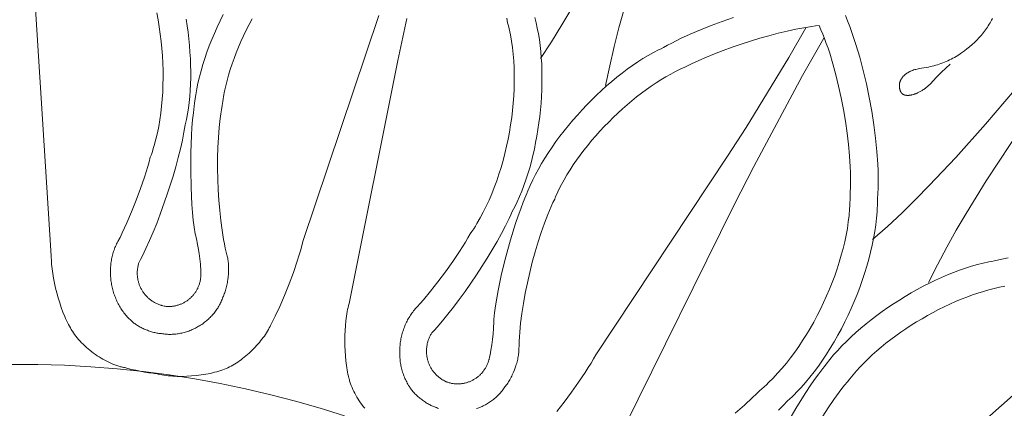
# Model space of a CAD drawing. Units: millimetres. Extents: x 1475 to 3324, y -7841 to -6244.
# Drawn here: x 2350 to 2548, y -6792 to -6714 of the extents above; entities that cross this region are included whole.
import ezdxf

# ---------------------------------------------------------------- set-up
doc = ezdxf.new("R2010")
doc.units = ezdxf.units.MM
doc.header["$MEASUREMENT"] = 0
doc.layers.add('DEFAULT', color=7, linetype='Continuous')

msp = doc.modelspace()

# ---------------------------------------------------------------- linework, layer by layer
at = {"layer": 'DEFAULT', "color": 255, "lineweight": 9}
for points in [[(2503.42, -6619.3), (2499.92, -6627.49), (2490.98, -6649.03), (2483.8, -6664.45), (2474.51, -6685.3), (2470.65, -6693.43), (2466.58, -6701.47), (2462.9, -6708.3), (2460.98, -6711.68), (2459, -6715.01), (2456.88, -6718.42), (2454.68, -6721.78)], [(2505.75, -6620.27), (2502.43, -6628.53), (2493.54, -6650.08), (2487.72, -6666.08), (2479.56, -6687.39), (2476.54, -6695.87), (2473.73, -6704.43), (2471.51, -6711.87), (2470.48, -6715.61), (2469.53, -6719.37), (2468.62, -6723.28), (2467.8, -6727.21)], [(2595.19, -6671.85), (2589.7, -6678.86), (2575.49, -6697.35), (2564.56, -6710.39), (2550.19, -6728.12), (2544.36, -6734.98), (2538.35, -6741.69), (2533.02, -6747.33), (2530.3, -6750.1), (2527.52, -6752.8), (2524.59, -6755.55), (2521.6, -6758.23)], [(2597.2, -6673.39), (2591.85, -6680.51), (2577.68, -6699.03), (2567.93, -6712.97), (2554.53, -6731.44), (2549.41, -6738.85), (2544.49, -6746.4), (2540.42, -6753), (2538.46, -6756.35), (2536.56, -6759.74), (2534.67, -6763.28), (2532.86, -6766.87)], [(2352.95, -6711.76), (2356.11, -6761.5), (2356.11, -6761.9), (2356.12, -6762.31), (2356.14, -6762.73), (2356.17, -6763.17), (2356.21, -6763.61), (2356.26, -6764.07), (2356.39, -6765.01), (2356.56, -6765.98), (2356.75, -6766.96), (2356.98, -6767.96), (2357.23, -6768.96), (2357.5, -6769.95), (2357.8, -6770.93), (2358.12, -6771.89), (2358.46, -6772.81), (2358.82, -6773.69), (2359, -6774.11), (2359.19, -6774.52), (2359.37, -6774.91), (2359.57, -6775.29), (2359.76, -6775.65), (2359.95, -6775.99), (2360.05, -6776.16), (2360.14, -6776.33), (2360.24, -6776.5), (2360.35, -6776.67), (2360.57, -6777), (2360.81, -6777.34), (2361.06, -6777.67), (2361.33, -6778), (2361.61, -6778.33), (2361.9, -6778.65), (2362.2, -6778.97), (2362.52, -6779.29), (2362.84, -6779.6), (2363.18, -6779.9), (2363.52, -6780.2), (2363.88, -6780.49), (2364.24, -6780.77), (2364.61, -6781.05), (2364.98, -6781.32), (2365.36, -6781.58), (2365.74, -6781.82), (2366.13, -6782.06), (2366.52, -6782.29), (2366.91, -6782.51), (2367.31, -6782.71), (2367.71, -6782.91), (2368.1, -6783.09), (2368.5, -6783.26), (2368.89, -6783.41), (2369.29, -6783.55), (2369.68, -6783.68), (2370.07, -6783.79), (2370.26, -6783.84), (2370.45, -6783.88), (2370.64, -6783.92), (2370.83, -6783.96), (2371.15, -6784.05), (2371.5, -6784.15), (2372.28, -6784.34), (2373.12, -6784.52), (2374.01, -6784.7), (2374.9, -6784.86), (2375.75, -6785), (2376.55, -6785.11), (2376.91, -6785.15), (2377.24, -6785.18)], [(2377.35, -6712.57), (2377.63, -6713.99), (2377.87, -6715.43), (2378.07, -6716.88), (2378.25, -6718.34), (2378.39, -6719.8), (2378.5, -6721.27), (2378.58, -6722.73), (2378.62, -6724.2), (2378.64, -6725.65), (2378.61, -6727.1), (2378.56, -6728.54), (2378.46, -6729.96), (2378.34, -6731.37), (2378.18, -6732.75), (2377.98, -6734.12), (2377.75, -6735.45), (2377.48, -6736.76), (2377.18, -6738.04), (2376.84, -6739.28), (2376.66, -6739.89), (2376.47, -6740.49), (2376.27, -6741.08), (2376.06, -6741.66), (2375.83, -6742.56), (2375.55, -6743.53), (2374.88, -6745.66), (2374.09, -6747.95), (2373.21, -6750.31), (2372.28, -6752.64), (2371.33, -6754.87), (2370.4, -6756.89), (2369.95, -6757.8), (2369.52, -6758.63), (2369.39, -6758.86), (2369.27, -6759.1), (2369.15, -6759.34), (2369.04, -6759.59), (2368.94, -6759.83), (2368.84, -6760.08), (2368.75, -6760.33), (2368.66, -6760.59), (2368.58, -6760.84), (2368.5, -6761.1), (2368.43, -6761.36), (2368.37, -6761.62), (2368.31, -6761.88), (2368.25, -6762.15), (2368.21, -6762.41), (2368.16, -6762.68), (2368.13, -6762.95), (2368.09, -6763.21), (2368.07, -6763.48), (2368.05, -6763.75), (2368.03, -6764.02), (2368.02, -6764.3), (2368.02, -6764.57), (2368.02, -6764.84), (2368.02, -6765.11), (2368.03, -6765.38), (2368.05, -6765.65), (2368.07, -6765.93), (2368.1, -6766.2), (2368.13, -6766.47), (2368.17, -6766.74), (2368.21, -6767.01), (2368.26, -6767.27), (2368.31, -6767.54), (2368.37, -6767.81), (2368.43, -6768.07), (2368.5, -6768.34), (2368.57, -6768.6), (2368.65, -6768.86), (2368.73, -6769.12), (2368.82, -6769.38), (2368.91, -6769.63), (2369.01, -6769.88), (2369.11, -6770.13), (2369.22, -6770.38), (2369.33, -6770.63), (2369.45, -6770.87), (2369.57, -6771.11), (2369.7, -6771.35), (2369.83, -6771.59), (2369.97, -6771.82), (2370.11, -6772.05), (2370.26, -6772.27), (2370.41, -6772.5), (2370.56, -6772.71), (2370.72, -6772.93), (2370.89, -6773.14), (2371.06, -6773.35), (2371.23, -6773.55), (2371.41, -6773.75), (2371.6, -6773.95), (2371.78, -6774.14), (2371.98, -6774.32), (2372.17, -6774.5), (2372.31, -6774.63), (2372.45, -6774.76), (2372.6, -6774.88), (2372.76, -6775), (2372.92, -6775.12), (2373.09, -6775.24), (2373.26, -6775.36), (2373.45, -6775.47), (2373.63, -6775.59), (2373.82, -6775.7), (2374.02, -6775.81), (2374.22, -6775.91), (2374.42, -6776.01), (2374.62, -6776.11), (2374.83, -6776.21), (2375.04, -6776.3), (2375.25, -6776.39), (2375.46, -6776.47), (2375.68, -6776.55), (2375.89, -6776.63), (2376.1, -6776.7), (2376.31, -6776.77), (2376.53, -6776.83), (2376.74, -6776.88), (2376.94, -6776.94), (2377.15, -6776.98), (2377.35, -6777.02), (2377.55, -6777.06), (2377.75, -6777.09), (2377.94, -6777.11), (2378.13, -6777.13), (2378.32, -6777.14)], [(2383.26, -6713.85), (2383.47, -6715.18), (2383.65, -6716.51), (2383.81, -6717.84), (2383.94, -6719.17), (2384.05, -6720.5), (2384.13, -6721.82), (2384.18, -6723.12), (2384.2, -6724.42), (2384.2, -6725.7), (2384.16, -6726.97), (2384.1, -6728.21), (2384.01, -6729.43), (2383.88, -6730.63), (2383.73, -6731.8), (2383.55, -6732.93), (2383.33, -6734.04), (2383.21, -6734.57), (2383.09, -6735.1), (2382.97, -6735.84), (2382.84, -6736.6), (2382.52, -6738.22), (2382.13, -6739.93), (2381.68, -6741.72), (2381.18, -6743.57), (2380.63, -6745.46), (2379.4, -6749.31), (2378.05, -6753.11), (2377.35, -6754.96), (2376.63, -6756.73), (2375.91, -6758.43), (2375.18, -6760.03), (2374.46, -6761.51), (2374.11, -6762.2), (2373.76, -6762.86), (2373.7, -6763.03), (2373.66, -6763.19), (2373.61, -6763.36), (2373.58, -6763.53), (2373.54, -6763.7), (2373.51, -6763.87), (2373.49, -6764.03), (2373.47, -6764.2), (2373.45, -6764.37), (2373.44, -6764.54), (2373.43, -6764.71), (2373.42, -6764.87), (2373.43, -6765.04), (2373.43, -6765.21), (2373.44, -6765.37), (2373.45, -6765.54), (2373.47, -6765.7), (2373.49, -6765.86), (2373.51, -6766.03), (2373.54, -6766.19), (2373.57, -6766.35), (2373.61, -6766.51), (2373.65, -6766.67), (2373.69, -6766.83), (2373.74, -6766.98), (2373.79, -6767.14), (2373.84, -6767.29), (2373.9, -6767.44), (2373.96, -6767.6), (2374.03, -6767.74), (2374.1, -6767.89), (2374.17, -6768.04), (2374.25, -6768.18), (2374.32, -6768.33), (2374.41, -6768.47), (2374.49, -6768.6), (2374.58, -6768.74), (2374.68, -6768.87), (2374.77, -6769.01), (2374.87, -6769.14), (2374.97, -6769.26), (2375.08, -6769.39), (2375.19, -6769.51), (2375.3, -6769.63), (2375.41, -6769.75), (2375.53, -6769.87), (2375.65, -6769.98), (2375.77, -6770.09), (2375.9, -6770.19), (2376.03, -6770.3), (2376.16, -6770.4), (2376.3, -6770.5), (2376.44, -6770.59), (2376.58, -6770.68), (2376.72, -6770.77), (2376.87, -6770.86), (2377.01, -6770.94), (2377.17, -6771.02), (2377.32, -6771.09), (2377.48, -6771.16), (2377.63, -6771.23), (2377.8, -6771.29), (2377.96, -6771.35), (2378.12, -6771.41), (2378.17, -6771.43), (2378.22, -6771.44), (2378.34, -6771.48), (2378.46, -6771.51), (2378.59, -6771.54), (2378.85, -6771.6), (2378.97, -6771.63), (2379.07, -6771.64), (2379.24, -6771.66), (2379.41, -6771.67), (2379.57, -6771.68), (2379.74, -6771.68), (2379.9, -6771.68), (2380.07, -6771.67), (2380.23, -6771.66), (2380.39, -6771.65), (2380.55, -6771.63), (2380.71, -6771.61), (2380.87, -6771.58), (2381.03, -6771.55), (2381.18, -6771.52), (2381.34, -6771.48), (2381.49, -6771.44), (2381.65, -6771.4), (2381.8, -6771.35), (2381.95, -6771.3), (2382.09, -6771.24), (2382.24, -6771.18), (2382.38, -6771.12), (2382.53, -6771.06), (2382.67, -6770.99), (2382.81, -6770.92), (2382.94, -6770.84), (2383.08, -6770.76), (2383.21, -6770.68), (2383.34, -6770.6), (2383.47, -6770.51), (2383.6, -6770.42), (2383.73, -6770.32), (2383.85, -6770.23), (2383.97, -6770.13), (2384.09, -6770.02), (2384.2, -6769.92), (2384.31, -6769.81), (2384.42, -6769.7), (2384.53, -6769.58), (2384.64, -6769.47), (2384.74, -6769.35), (2384.84, -6769.23), (2384.93, -6769.1), (2385.03, -6768.98), (2385.12, -6768.85), (2385.21, -6768.72), (2385.29, -6768.59), (2385.37, -6768.45), (2385.45, -6768.31), (2385.52, -6768.17), (2385.6, -6768.03), (2385.66, -6767.89), (2385.73, -6767.74), (2385.79, -6767.59), (2385.85, -6767.44), (2385.9, -6767.29), (2385.95, -6767.14), (2386, -6766.98), (2386.04, -6766.82), (2386.08, -6766.67), (2386.12, -6766.5), (2386.15, -6766.34), (2386.18, -6766.18), (2386.2, -6766.01), (2386.22, -6765.85), (2386.23, -6765.76), (2386.24, -6765.65), (2386.25, -6765.42), (2386.26, -6765.18), (2386.26, -6765.08), (2386.25, -6764.99), (2386.25, -6764.58), (2386.23, -6764.13), (2386.19, -6763.65), (2386.15, -6763.15), (2386.04, -6762.09), (2385.89, -6760.99), (2385.72, -6759.89), (2385.53, -6758.85), (2385.42, -6758.35), (2385.32, -6757.88), (2385.21, -6757.45), (2385.1, -6757.05), (2384.9, -6755.74), (2384.72, -6754.31), (2384.57, -6752.78), (2384.44, -6751.17), (2384.27, -6747.76), (2384.19, -6744.22), (2384.22, -6740.68), (2384.35, -6737.27), (2384.45, -6735.66), (2384.58, -6734.13), (2384.74, -6732.7), (2384.92, -6731.38), (2384.97, -6730.82), (2385.04, -6730.25), (2385.2, -6729.09), (2385.41, -6727.91), (2385.66, -6726.71), (2385.95, -6725.5), (2386.28, -6724.27), (2386.64, -6723.02), (2387.04, -6721.77), (2387.47, -6720.52), (2387.94, -6719.25), (2388.44, -6717.99), (2388.97, -6716.73), (2389.53, -6715.47), (2390.12, -6714.21), (2390.73, -6712.96)], [(2377.24, -6785.18), (2377.61, -6785.27), (2378, -6785.36), (2378.4, -6785.44), (2378.81, -6785.51), (2379.24, -6785.57), (2379.67, -6785.62), (2380.12, -6785.66), (2380.57, -6785.69), (2381.03, -6785.72), (2381.5, -6785.74), (2381.97, -6785.75), (2382.45, -6785.75), (2383.41, -6785.72), (2384.38, -6785.66), (2385.34, -6785.58), (2386.3, -6785.46), (2386.77, -6785.39), (2387.24, -6785.31), (2387.7, -6785.22), (2388.15, -6785.13), (2388.59, -6785.03), (2389.02, -6784.92), (2389.45, -6784.81), (2389.86, -6784.68), (2390.26, -6784.55), (2390.64, -6784.42), (2391.01, -6784.28), (2391.37, -6784.13), (2391.53, -6784.06), (2391.69, -6783.99), (2392.01, -6783.84), (2392.34, -6783.67), (2392.67, -6783.49), (2393, -6783.3), (2393.33, -6783.09), (2393.66, -6782.87), (2394, -6782.64), (2394.33, -6782.41), (2394.66, -6782.16), (2394.99, -6781.9), (2395.31, -6781.63), (2395.63, -6781.35), (2395.95, -6781.07), (2396.27, -6780.78), (2396.58, -6780.48), (2396.88, -6780.18), (2397.18, -6779.87), (2397.47, -6779.56), (2397.75, -6779.25), (2398.03, -6778.93), (2398.29, -6778.6), (2398.55, -6778.28), (2398.8, -6777.95), (2399.03, -6777.63), (2399.26, -6777.3), (2399.47, -6776.97), (2399.67, -6776.65), (2399.86, -6776.32), (2400.03, -6776), (2400.19, -6775.68), (2400.27, -6775.52), (2400.34, -6775.36), (2400.77, -6774.55), (2401.22, -6773.65), (2402.16, -6771.65), (2403.1, -6769.46), (2404.02, -6767.15), (2404.89, -6764.82), (2405.67, -6762.56), (2406.01, -6761.48), (2406.32, -6760.46), (2406.58, -6759.49), (2406.81, -6758.59), (2422.07, -6713.1)], [(2453.5, -6713.52), (2453.64, -6714.04), (2453.78, -6714.58), (2454.03, -6715.67), (2454.25, -6716.8), (2454.44, -6717.96), (2454.6, -6719.16), (2454.73, -6720.37), (2454.83, -6721.62), (2454.91, -6722.88), (2454.95, -6724.16), (2454.97, -6725.46), (2454.96, -6726.77), (2454.93, -6728.09), (2454.86, -6729.41), (2454.78, -6730.75), (2454.66, -6732.08), (2454.52, -6733.42), (2454.35, -6734.75), (2454.16, -6736.08), (2453.94, -6737.4), (2453.7, -6738.7), (2453.44, -6740), (2453.15, -6741.28), (2452.83, -6742.53), (2452.5, -6743.77), (2452.14, -6744.98), (2451.75, -6746.17), (2451.35, -6747.32), (2450.92, -6748.45), (2450.47, -6749.54), (2450, -6750.59), (2449.51, -6751.6), (2449.25, -6752.09), (2448.99, -6752.56), (2448.69, -6753.24), (2448.36, -6753.95), (2447.64, -6755.42), (2446.82, -6756.98), (2445.92, -6758.59), (2444.96, -6760.25), (2443.93, -6761.93), (2441.76, -6765.33), (2439.47, -6768.66), (2438.31, -6770.25), (2437.16, -6771.79), (2436.02, -6773.24), (2434.91, -6774.59), (2433.83, -6775.84), (2433.31, -6776.42), (2432.8, -6776.96), (2432.7, -6777.11), (2432.62, -6777.26), (2432.53, -6777.41), (2432.45, -6777.56), (2432.37, -6777.71), (2432.3, -6777.87), (2432.23, -6778.02), (2432.17, -6778.18), (2432.11, -6778.34), (2432.05, -6778.5), (2432, -6778.66), (2431.96, -6778.82), (2431.91, -6778.98), (2431.87, -6779.14), (2431.84, -6779.3), (2431.81, -6779.47), (2431.78, -6779.63), (2431.76, -6779.79), (2431.74, -6779.96), (2431.72, -6780.12), (2431.71, -6780.28), (2431.71, -6780.45), (2431.7, -6780.61), (2431.71, -6780.77), (2431.71, -6780.94), (2431.72, -6781.1), (2431.73, -6781.26), (2431.75, -6781.43), (2431.77, -6781.59), (2431.79, -6781.75), (2431.82, -6781.91), (2431.85, -6782.07), (2431.89, -6782.23), (2431.93, -6782.39), (2431.97, -6782.54), (2432.02, -6782.7), (2432.07, -6782.85), (2432.13, -6783.01), (2432.19, -6783.16), (2432.25, -6783.31), (2432.31, -6783.46), (2432.38, -6783.61), (2432.46, -6783.76), (2432.53, -6783.9), (2432.61, -6784.04), (2432.7, -6784.19), (2432.78, -6784.33), (2432.87, -6784.46), (2432.97, -6784.6), (2433.07, -6784.73), (2433.17, -6784.86), (2433.27, -6784.99), (2433.38, -6785.12), (2433.49, -6785.25), (2433.61, -6785.37), (2433.73, -6785.49), (2433.85, -6785.61), (2433.98, -6785.72), (2434.11, -6785.83), (2434.24, -6785.94), (2434.38, -6786.05), (2434.51, -6786.15), (2434.66, -6786.25), (2434.8, -6786.35), (2434.84, -6786.38), (2434.89, -6786.41), (2434.99, -6786.47), (2435.1, -6786.53), (2435.34, -6786.66), (2435.46, -6786.72), (2435.56, -6786.78), (2435.61, -6786.8), (2435.66, -6786.82), (2435.82, -6786.88), (2435.97, -6786.93), (2436.13, -6786.98), (2436.29, -6787.03), (2436.45, -6787.07), (2436.61, -6787.1), (2436.77, -6787.14), (2436.93, -6787.17), (2437.09, -6787.19), (2437.25, -6787.21), (2437.41, -6787.23), (2437.57, -6787.24), (2437.73, -6787.25), (2437.89, -6787.25), (2438.05, -6787.25), (2438.21, -6787.25), (2438.36, -6787.24), (2438.52, -6787.23), (2438.68, -6787.21), (2438.84, -6787.2), (2438.99, -6787.17), (2439.15, -6787.15), (2439.3, -6787.12), (2439.45, -6787.08), (2439.61, -6787.05), (2439.76, -6787.01), (2439.91, -6786.96), (2440.06, -6786.91), (2440.2, -6786.86), (2440.35, -6786.81), (2440.49, -6786.75), (2440.64, -6786.69), (2440.78, -6786.62), (2440.92, -6786.55), (2441.06, -6786.48), (2441.19, -6786.4), (2441.33, -6786.33), (2441.46, -6786.24), (2441.59, -6786.16), (2441.72, -6786.07), (2441.85, -6785.98), (2441.98, -6785.88), (2442.1, -6785.79), (2442.22, -6785.69), (2442.34, -6785.58), (2442.45, -6785.48), (2442.57, -6785.37), (2442.68, -6785.25), (2442.79, -6785.14), (2442.89, -6785.02), (2443, -6784.9), (2443.1, -6784.77), (2443.2, -6784.65), (2443.29, -6784.52), (2443.38, -6784.38), (2443.47, -6784.25), (2443.56, -6784.11), (2443.64, -6783.97), (2443.72, -6783.83), (2443.79, -6783.68), (2443.87, -6783.53), (2443.94, -6783.38), (2444, -6783.23), (2444.06, -6783.07), (2444.1, -6782.98), (2444.13, -6782.89), (2444.2, -6782.66), (2444.27, -6782.44), (2444.3, -6782.34), (2444.32, -6782.25), (2444.42, -6781.85), (2444.51, -6781.41), (2444.61, -6780.94), (2444.69, -6780.45), (2444.86, -6779.39), (2445, -6778.29), (2445.12, -6777.19), (2445.2, -6776.13), (2445.23, -6775.62), (2445.25, -6775.15), (2445.26, -6774.7), (2445.26, -6774.29), (2445.4, -6772.97), (2445.6, -6771.54), (2445.85, -6770.03), (2446.14, -6768.44), (2446.85, -6765.1), (2447.7, -6761.66), (2448.64, -6758.24), (2449.65, -6754.98), (2450.17, -6753.45), (2450.69, -6752.01), (2451.21, -6750.67), (2451.73, -6749.44), (2451.92, -6748.91), (2452.14, -6748.38), (2452.59, -6747.3), (2453.1, -6746.22), (2453.65, -6745.12), (2454.24, -6744.02), (2454.88, -6742.92), (2455.55, -6741.82), (2456.26, -6740.71), (2457, -6739.61), (2457.78, -6738.51), (2458.59, -6737.42), (2459.43, -6736.34), (2460.3, -6735.26), (2461.19, -6734.2), (2462.11, -6733.16), (2463.04, -6732.13), (2464, -6731.12), (2464.98, -6730.13), (2465.97, -6729.16), (2466.98, -6728.22), (2468, -6727.3), (2469.03, -6726.41), (2470.06, -6725.56), (2471.11, -6724.73), (2472.16, -6723.95), (2473.21, -6723.19), (2474.27, -6722.48), (2475.32, -6721.81), (2476.37, -6721.18), (2477.41, -6720.6), (2478.45, -6720.06), (2478.97, -6719.81), (2479.49, -6719.58), (2480.28, -6719.12), (2481.12, -6718.67), (2482, -6718.22), (2482.91, -6717.77), (2484.84, -6716.88), (2486.9, -6716.01), (2489.04, -6715.16), (2491.27, -6714.35), (2493.56, -6713.56)], [(2516.12, -6713.12), (2516.56, -6714.22), (2517, -6715.35), (2517.42, -6716.53), (2518.23, -6718.98), (2518.99, -6721.53), (2519.69, -6724.18), (2520.33, -6726.88), (2520.91, -6729.62), (2521.41, -6732.37), (2521.84, -6735.12), (2522.19, -6737.83), (2522.46, -6740.48), (2522.63, -6743.05), (2522.69, -6744.3), (2522.72, -6745.52), (2522.72, -6746.71), (2522.7, -6747.86), (2522.65, -6748.97), (2522.58, -6750.04), (2522.58, -6750.67), (2522.56, -6751.31), (2522.54, -6751.95), (2522.5, -6752.6), (2522.39, -6753.91), (2522.23, -6755.25), (2522.03, -6756.61), (2521.79, -6757.98), (2521.5, -6759.37), (2521.18, -6760.77), (2520.82, -6762.18), (2520.41, -6763.59), (2519.97, -6765.01), (2519.5, -6766.43), (2518.99, -6767.84), (2518.45, -6769.25), (2517.88, -6770.66), (2517.27, -6772.05), (2516.64, -6773.43), (2515.98, -6774.79), (2515.29, -6776.14), (2514.57, -6777.46), (2513.83, -6778.76), (2513.07, -6780.03), (2512.29, -6781.27), (2511.48, -6782.49), (2510.66, -6783.66), (2509.81, -6784.8), (2508.95, -6785.9), (2508.07, -6786.95), (2507.18, -6787.96), (2506.28, -6788.92), (2505.82, -6789.38), (2505.36, -6789.83), (2504.9, -6790.27), (2504.43, -6790.69), (2503.59, -6791.57), (2502.66, -6792.51)], [(2378.28, -6777.13), (2378.52, -6777.17), (2378.76, -6777.2), (2379.01, -6777.23), (2379.25, -6777.25), (2379.5, -6777.27), (2379.74, -6777.28), (2379.99, -6777.28), (2380.23, -6777.28), (2380.47, -6777.27), (2380.72, -6777.26), (2380.96, -6777.24), (2381.2, -6777.22), (2381.44, -6777.19), (2381.68, -6777.15), (2381.92, -6777.11), (2382.16, -6777.07), (2382.4, -6777.02), (2382.64, -6776.96), (2382.88, -6776.9), (2383.11, -6776.84), (2383.34, -6776.76), (2383.57, -6776.69), (2383.8, -6776.61), (2384.03, -6776.52), (2384.26, -6776.43), (2384.48, -6776.34), (2384.71, -6776.24), (2384.93, -6776.13), (2385.15, -6776.02), (2385.36, -6775.91), (2385.58, -6775.79), (2385.79, -6775.67), (2386, -6775.55), (2386.2, -6775.42), (2386.41, -6775.28), (2386.61, -6775.14), (2386.8, -6775), (2387, -6774.85), (2387.19, -6774.7), (2387.38, -6774.55), (2387.56, -6774.39), (2387.75, -6774.22), (2387.92, -6774.06), (2388.1, -6773.89), (2388.27, -6773.71), (2388.44, -6773.54), (2388.6, -6773.36), (2388.76, -6773.17), (2388.91, -6772.99), (2389.07, -6772.79), (2389.21, -6772.6), (2389.35, -6772.4), (2389.49, -6772.2), (2389.63, -6772), (2389.75, -6771.79), (2389.88, -6771.58), (2390, -6771.37), (2390.11, -6771.15), (2390.22, -6770.93), (2390.33, -6770.71), (2390.42, -6770.49), (2390.52, -6770.26), (2390.61, -6770.03), (2390.69, -6769.8), (2390.79, -6769.59), (2390.88, -6769.38), (2390.97, -6769.16), (2391.06, -6768.92), (2391.14, -6768.69), (2391.21, -6768.44), (2391.29, -6768.19), (2391.36, -6767.93), (2391.42, -6767.67), (2391.48, -6767.4), (2391.54, -6767.13), (2391.59, -6766.85), (2391.63, -6766.57), (2391.68, -6766.29), (2391.75, -6765.73), (2391.8, -6765.16), (2391.81, -6764.88), (2391.83, -6764.6), (2391.83, -6764.32), (2391.84, -6764.04), (2391.83, -6763.77), (2391.83, -6763.5), (2391.81, -6763.23), (2391.79, -6762.97), (2391.77, -6762.71), (2391.74, -6762.46), (2391.7, -6762.22), (2391.66, -6761.98), (2391.62, -6761.75), (2391.57, -6761.53), (2391.36, -6760.75), (2391.17, -6759.93), (2391, -6759.08), (2390.83, -6758.2), (2390.52, -6756.35), (2390.26, -6754.4), (2390.04, -6752.38), (2389.87, -6750.3), (2389.74, -6748.18), (2389.65, -6746.04), (2389.61, -6743.89), (2389.62, -6741.77), (2389.68, -6739.68), (2389.78, -6737.65), (2389.93, -6735.69), (2390.13, -6733.83), (2390.25, -6732.94), (2390.38, -6732.08), (2390.53, -6731.25), (2390.68, -6730.46), (2390.75, -6729.95), (2390.83, -6729.43), (2391.02, -6728.38), (2391.24, -6727.31), (2391.51, -6726.22), (2391.81, -6725.12), (2392.15, -6724), (2392.52, -6722.88), (2392.92, -6721.75), (2393.36, -6720.61), (2393.83, -6719.47), (2394.32, -6718.33), (2394.84, -6717.19), (2395.39, -6716.06), (2395.97, -6714.93), (2396.57, -6713.8)], [(2427.72, -6713.75), (2425.93, -6722.21), (2416.1, -6771.08), (2416, -6771.46), (2415.9, -6771.86), (2415.81, -6772.28), (2415.73, -6772.7), (2415.66, -6773.15), (2415.59, -6773.6), (2415.47, -6774.54), (2415.38, -6775.52), (2415.31, -6776.52), (2415.27, -6777.54), (2415.25, -6778.57), (2415.26, -6779.61), (2415.3, -6780.63), (2415.36, -6781.63), (2415.45, -6782.61), (2415.56, -6783.55), (2415.63, -6784.01), (2415.71, -6784.45), (2415.79, -6784.88), (2415.87, -6785.29), (2415.97, -6785.69), (2416.07, -6786.07), (2416.11, -6786.26), (2416.16, -6786.45), (2416.21, -6786.64), (2416.27, -6786.83), (2416.4, -6787.21), (2416.54, -6787.6), (2416.7, -6787.98), (2416.87, -6788.37), (2417.06, -6788.76), (2417.25, -6789.15), (2417.47, -6789.54), (2417.69, -6789.92), (2417.92, -6790.3), (2418.17, -6790.68), (2418.42, -6791.06), (2418.69, -6791.43), (2418.97, -6791.8), (2419.25, -6792.16)], [(2447.86, -6713.69), (2448.04, -6714.59), (2448.2, -6715.19), (2448.34, -6715.79), (2448.48, -6716.4), (2448.61, -6717.02), (2448.84, -6718.29), (2449.02, -6719.59), (2449.17, -6720.92), (2449.28, -6722.27), (2449.36, -6723.65), (2449.39, -6725.04), (2449.39, -6726.45), (2449.36, -6727.88), (2449.29, -6729.32), (2449.18, -6730.76), (2449.04, -6732.21), (2448.87, -6733.66), (2448.66, -6735.12), (2448.42, -6736.57), (2448.15, -6738.01), (2447.84, -6739.45), (2447.51, -6740.87), (2447.14, -6742.28), (2446.74, -6743.68), (2446.31, -6745.05), (2445.86, -6746.4), (2445.37, -6747.73), (2444.86, -6749.02), (2444.32, -6750.29), (2443.75, -6751.52), (2443.15, -6752.72), (2442.53, -6753.87), (2441.88, -6754.99), (2441.55, -6755.53), (2441.21, -6756.05), (2440.86, -6756.57), (2440.51, -6757.07), (2440.05, -6757.89), (2439.53, -6758.76), (2438.33, -6760.64), (2436.98, -6762.64), (2435.52, -6764.69), (2434.02, -6766.71), (2432.52, -6768.61), (2431.1, -6770.33), (2430.43, -6771.09), (2429.8, -6771.77), (2429.61, -6771.97), (2429.44, -6772.17), (2429.26, -6772.37), (2429.09, -6772.58), (2428.93, -6772.79), (2428.77, -6773), (2428.61, -6773.22), (2428.46, -6773.45), (2428.32, -6773.67), (2428.18, -6773.9), (2428.04, -6774.13), (2427.91, -6774.37), (2427.79, -6774.61), (2427.67, -6774.85), (2427.55, -6775.09), (2427.44, -6775.34), (2427.34, -6775.59), (2427.24, -6775.84), (2427.14, -6776.09), (2427.05, -6776.35), (2426.97, -6776.6), (2426.89, -6776.86), (2426.81, -6777.12), (2426.74, -6777.39), (2426.68, -6777.65), (2426.62, -6777.92), (2426.56, -6778.18), (2426.51, -6778.45), (2426.47, -6778.72), (2426.43, -6778.99), (2426.39, -6779.26), (2426.37, -6779.53), (2426.34, -6779.8), (2426.32, -6780.07), (2426.31, -6780.34), (2426.3, -6780.62), (2426.3, -6780.89), (2426.3, -6781.16), (2426.31, -6781.43), (2426.32, -6781.7), (2426.34, -6781.98), (2426.37, -6782.25), (2426.39, -6782.52), (2426.43, -6782.78), (2426.47, -6783.05), (2426.51, -6783.32), (2426.56, -6783.59), (2426.62, -6783.85), (2426.68, -6784.11), (2426.75, -6784.37), (2426.82, -6784.63), (2426.9, -6784.89), (2426.98, -6785.15), (2427.07, -6785.4), (2427.16, -6785.65), (2427.26, -6785.9), (2427.37, -6786.15), (2427.48, -6786.39), (2427.59, -6786.63), (2427.71, -6786.87), (2427.84, -6787.11), (2427.97, -6787.34), (2428.11, -6787.57), (2428.25, -6787.8), (2428.35, -6787.95), (2428.45, -6788.11), (2428.57, -6788.27), (2428.69, -6788.43), (2428.81, -6788.59), (2428.95, -6788.75), (2429.09, -6788.91), (2429.23, -6789.06), (2429.38, -6789.22), (2429.54, -6789.38), (2429.7, -6789.53), (2429.86, -6789.69), (2430.03, -6789.84), (2430.2, -6789.98), (2430.38, -6790.13), (2430.56, -6790.27), (2430.74, -6790.41), (2430.92, -6790.55), (2431.11, -6790.68), (2431.29, -6790.81), (2431.48, -6790.93), (2431.67, -6791.05), (2431.86, -6791.17), (2432.04, -6791.28), (2432.23, -6791.38), (2432.42, -6791.48), (2432.61, -6791.57), (2432.79, -6791.66), (2432.97, -6791.74), (2433.15, -6791.81), (2433.33, -6791.87), (2433.51, -6791.93)], [(2441.8, -6792.23), (2442.03, -6792.15), (2442.26, -6792.06), (2442.48, -6791.97), (2442.71, -6791.87), (2442.93, -6791.77), (2443.15, -6791.67), (2443.37, -6791.56), (2443.58, -6791.44), (2443.8, -6791.32), (2444.01, -6791.2), (2444.21, -6791.07), (2444.42, -6790.94), (2444.62, -6790.8), (2444.82, -6790.66), (2445.01, -6790.52), (2445.2, -6790.37), (2445.39, -6790.21), (2445.58, -6790.06), (2445.76, -6789.89), (2445.94, -6789.73), (2446.11, -6789.56), (2446.28, -6789.38), (2446.45, -6789.2), (2446.61, -6789.02), (2446.77, -6788.83), (2446.92, -6788.64), (2447.07, -6788.45), (2447.22, -6788.25), (2447.36, -6788.05), (2447.5, -6787.87), (2447.65, -6787.69), (2447.79, -6787.5), (2447.94, -6787.3), (2448.08, -6787.09), (2448.22, -6786.87), (2448.35, -6786.64), (2448.48, -6786.41), (2448.62, -6786.18), (2448.74, -6785.93), (2448.87, -6785.68), (2448.99, -6785.43), (2449.1, -6785.18), (2449.22, -6784.92), (2449.43, -6784.39), (2449.63, -6783.85), (2449.72, -6783.59), (2449.8, -6783.32), (2449.88, -6783.05), (2449.95, -6782.78), (2450.02, -6782.52), (2450.09, -6782.25), (2450.14, -6781.99), (2450.19, -6781.73), (2450.23, -6781.48), (2450.27, -6781.23), (2450.3, -6780.98), (2450.32, -6780.75), (2450.34, -6780.51), (2450.34, -6780.28), (2450.35, -6779.48), (2450.38, -6778.64), (2450.43, -6777.77), (2450.49, -6776.87), (2450.67, -6775.01), (2450.92, -6773.06), (2451.24, -6771.05), (2451.61, -6769), (2452.03, -6766.91), (2452.5, -6764.82), (2453.02, -6762.75), (2453.58, -6760.7), (2454.18, -6758.69), (2454.8, -6756.76), (2455.45, -6754.91), (2456.13, -6753.16), (2456.47, -6752.33), (2456.82, -6751.53), (2457.18, -6750.77), (2457.53, -6750.05), (2457.73, -6749.57), (2457.94, -6749.09), (2458.39, -6748.12), (2458.89, -6747.15), (2459.43, -6746.16), (2460, -6745.18), (2460.62, -6744.19), (2461.27, -6743.2), (2461.95, -6742.21), (2462.67, -6741.23), (2463.41, -6740.25), (2464.18, -6739.27), (2464.98, -6738.31), (2465.81, -6737.35), (2466.66, -6736.41), (2467.53, -6735.48), (2468.41, -6734.56), (2469.32, -6733.67), (2470.24, -6732.79), (2471.18, -6731.93), (2472.12, -6731.1), (2473.08, -6730.29), (2474.05, -6729.51), (2475.02, -6728.75), (2476, -6728.03), (2476.98, -6727.34), (2477.97, -6726.68), (2478.95, -6726.05), (2479.93, -6725.47), (2480.91, -6724.92), (2481.88, -6724.42), (2482.84, -6723.95), (2483.32, -6723.74), (2483.79, -6723.54), (2484.43, -6723.2), (2485.11, -6722.85), (2486.55, -6722.17), (2488.1, -6721.49), (2489.75, -6720.81), (2491.48, -6720.15), (2493.27, -6719.5), (2495.11, -6718.87), (2496.97, -6718.28), (2498.84, -6717.71), (2500.7, -6717.19), (2502.55, -6716.71), (2504.35, -6716.28), (2506.09, -6715.9), (2507.76, -6715.58), (2509.33, -6715.33), (2510.08, -6715.23), (2510.8, -6715.15), (2511.18, -6715.98), (2511.55, -6716.86), (2511.91, -6717.78), (2512.26, -6718.73), (2512.61, -6719.71), (2512.95, -6720.73), (2513.59, -6722.84), (2514.2, -6725.05), (2514.75, -6727.33), (2515.26, -6729.67), (2515.72, -6732.03), (2516.12, -6734.4), (2516.46, -6736.77), (2516.74, -6739.1), (2516.95, -6741.38), (2517.09, -6743.58), (2517.13, -6744.65), (2517.15, -6745.7), (2517.16, -6746.71), (2517.14, -6747.7), (2517.1, -6748.65), (2517.04, -6749.56), (2517.04, -6750.18), (2517.03, -6750.8), (2517, -6751.43), (2516.96, -6752.06), (2516.85, -6753.34), (2516.7, -6754.65), (2516.5, -6755.97), (2516.25, -6757.3), (2515.97, -6758.65), (2515.64, -6760.01), (2515.28, -6761.37), (2514.88, -6762.74), (2514.44, -6764.11), (2513.96, -6765.48), (2513.45, -6766.84), (2512.9, -6768.2), (2512.33, -6769.55), (2511.72, -6770.89), (2511.08, -6772.21), (2510.42, -6773.52), (2509.72, -6774.81), (2509, -6776.08), (2508.26, -6777.32), (2507.49, -6778.54), (2506.7, -6779.72), (2505.89, -6780.88), (2505.06, -6782), (2504.21, -6783.08), (2503.34, -6784.12), (2502.45, -6785.12), (2501.55, -6786.08), (2500.64, -6786.99), (2500.18, -6787.42), (2499.71, -6787.84), (2499.24, -6788.25), (2498.77, -6788.65), (2498.12, -6789.31), (2497.39, -6790.02), (2495.75, -6791.53), (2493.92, -6793.11)], [(2545.74, -6713.74), (2545.58, -6714.04), (2545.42, -6714.33), (2545.25, -6714.62), (2545.08, -6714.9), (2544.9, -6715.18), (2544.72, -6715.46), (2544.53, -6715.74), (2544.34, -6716.01), (2544.14, -6716.28), (2543.93, -6716.54), (2543.73, -6716.81), (2543.51, -6717.06), (2543.29, -6717.32), (2543.07, -6717.57), (2542.61, -6718.06), (2542.14, -6718.53), (2541.64, -6718.99), (2541.14, -6719.43), (2540.61, -6719.86), (2540.08, -6720.26), (2539.53, -6720.65), (2538.97, -6721.02), (2538.4, -6721.37), (2538.07, -6721.55), (2537.74, -6721.73), (2537.41, -6721.91), (2537.07, -6722.08), (2536.74, -6722.24), (2536.4, -6722.39), (2536.05, -6722.54), (2535.71, -6722.68), (2535.36, -6722.81), (2535.01, -6722.93), (2534.65, -6723.05), (2534.3, -6723.15), (2533.94, -6723.25), (2533.58, -6723.34), (2533.22, -6723.42), (2532.86, -6723.5), (2531, -6723.81), (2530.77, -6723.85), (2530.54, -6723.91), (2530.32, -6723.96), (2530.09, -6724.02), (2529.86, -6724.09), (2529.75, -6724.13), (2529.64, -6724.17), (2529.53, -6724.21), (2529.42, -6724.25), (2529.31, -6724.3), (2529.2, -6724.35), (2529.11, -6724.39), (2529.02, -6724.44), (2528.93, -6724.49), (2528.84, -6724.54), (2528.75, -6724.59), (2528.66, -6724.64), (2528.57, -6724.7), (2528.48, -6724.75), (2528.4, -6724.81), (2528.32, -6724.87), (2528.23, -6724.94), (2528.15, -6725), (2528.08, -6725.07), (2528, -6725.14), (2527.92, -6725.21), (2527.85, -6725.28), (2527.78, -6725.35), (2527.71, -6725.43), (2527.65, -6725.51), (2527.58, -6725.59), (2527.52, -6725.67), (2527.46, -6725.75), (2527.41, -6725.84), (2527.36, -6725.93), (2527.33, -6725.97), (2527.31, -6726.02), (2527.28, -6726.06), (2527.26, -6726.11), (2527.24, -6726.15), (2527.22, -6726.2), (2527.2, -6726.25), (2527.18, -6726.3), (2527.16, -6726.34), (2527.14, -6726.39), (2527.13, -6726.44), (2527.11, -6726.49), (2527.1, -6726.54), (2527.08, -6726.59), (2527.07, -6726.64), (2527.06, -6726.69), (2527.04, -6726.76), (2527.03, -6726.83), (2527.02, -6726.91), (2527.01, -6726.98), (2527, -6727.05), (2527, -6727.12), (2527, -6727.19), (2526.99, -6727.27), (2526.99, -6727.34), (2526.99, -6727.41), (2527, -6727.48), (2527, -6727.55), (2527.01, -6727.63), (2527.02, -6727.7), (2527.03, -6727.77), (2527.04, -6727.84), (2527.05, -6727.91), (2527.07, -6727.97), (2527.09, -6728.04), (2527.11, -6728.11), (2527.13, -6728.17), (2527.15, -6728.23), (2527.17, -6728.3), (2527.2, -6728.36), (2527.21, -6728.39), (2527.23, -6728.42), (2527.24, -6728.45), (2527.26, -6728.47), (2527.27, -6728.5), (2527.29, -6728.53), (2527.3, -6728.56), (2527.32, -6728.58), (2527.34, -6728.61), (2527.35, -6728.63), (2527.37, -6728.66), (2527.39, -6728.68), (2527.41, -6728.71), (2527.43, -6728.73), (2527.45, -6728.75), (2527.47, -6728.77), (2527.49, -6728.79), (2527.51, -6728.81), (2527.52, -6728.83), (2527.54, -6728.85), (2527.56, -6728.87), (2527.58, -6728.88), (2527.61, -6728.9), (2527.63, -6728.92), (2527.65, -6728.93), (2527.67, -6728.95), (2527.69, -6728.96), (2527.71, -6728.98), (2527.74, -6728.99), (2527.76, -6729), (2527.78, -6729.02), (2527.81, -6729.03), (2527.83, -6729.04), (2527.85, -6729.05), (2527.88, -6729.06), (2527.9, -6729.07), (2527.93, -6729.08), (2527.95, -6729.09), (2527.98, -6729.1), (2528, -6729.11), (2528.05, -6729.13), (2528.11, -6729.14), (2528.16, -6729.16), (2528.22, -6729.17), (2528.27, -6729.18), (2528.33, -6729.19), (2528.39, -6729.19), (2528.45, -6729.2), (2528.5, -6729.2), (2528.56, -6729.21), (2528.62, -6729.21), (2528.69, -6729.21), (2528.75, -6729.21), (2528.81, -6729.2), (2528.87, -6729.2), (2528.94, -6729.19), (2529, -6729.19), (2529.07, -6729.18), (2529.2, -6729.16), (2529.33, -6729.14), (2529.46, -6729.11), (2529.59, -6729.07), (2529.73, -6729.04), (2529.86, -6729), (2530, -6728.95), (2530.13, -6728.91), (2530.27, -6728.86), (2530.4, -6728.8), (2530.54, -6728.75), (2530.67, -6728.69), (2530.8, -6728.63), (2530.93, -6728.56), (2531.05, -6728.5), (2531.3, -6728.37), (2531.45, -6728.28), (2531.6, -6728.19), (2531.74, -6728.1), (2531.88, -6728.01), (2532.02, -6727.91), (2532.15, -6727.82), (2532.27, -6727.72), (2532.4, -6727.62), (2532.64, -6727.42), (2532.87, -6727.22), (2533.09, -6727.01), (2533.31, -6726.8), (2533.72, -6726.37), (2534.52, -6725.49), (2534.93, -6725.06), (2535.21, -6724.79), (2535.49, -6724.52), (2537.25, -6722.94)], [(2457.95, -6792.8), (2459.43, -6790.93), (2460.92, -6788.94), (2462.36, -6786.91), (2463.7, -6784.93), (2464.31, -6783.98), (2464.87, -6783.06), (2465.38, -6782.2), (2465.83, -6781.39), (2492.35, -6741.4), (2496.1, -6735.63), (2504.72, -6721.56), (2508.14, -6715.6)], [(2511.74, -6717.68), (2507.47, -6725.2), (2497.64, -6743.49), (2493.71, -6751.2), (2471.57, -6795.86)], [(2504.53, -6794.94), (2506.32, -6791.88), (2508.14, -6788.99), (2509.04, -6787.65), (2509.91, -6786.39), (2510.76, -6785.23), (2511.58, -6784.18), (2511.91, -6783.72), (2512.25, -6783.26), (2512.97, -6782.34), (2513.74, -6781.42), (2514.56, -6780.51), (2515.41, -6779.6), (2516.31, -6778.69), (2517.25, -6777.8), (2518.22, -6776.92), (2519.22, -6776.05), (2520.26, -6775.19), (2521.32, -6774.34), (2522.42, -6773.51), (2523.53, -6772.7), (2524.67, -6771.91), (2525.82, -6771.13), (2526.99, -6770.38), (2528.18, -6769.65), (2529.38, -6768.95), (2530.59, -6768.27), (2531.81, -6767.62), (2533.03, -6767), (2534.25, -6766.41), (2535.48, -6765.85), (2536.7, -6765.33), (2537.92, -6764.84), (2539.13, -6764.39), (2540.33, -6763.97), (2541.52, -6763.59), (2542.7, -6763.26), (2543.86, -6762.97), (2545, -6762.72), (2545.57, -6762.61), (2546.13, -6762.51), (2547.01, -6762.28), (2547.94, -6762.06), (2548.9, -6761.86)], [(2516.93, -6818.69), (2552.9, -6786.92), (2558.02, -6782.33), (2569.98, -6770.97), (2574.83, -6766.09)], [(2511.55, -6793.75), (2512.66, -6792.04), (2513.77, -6790.42), (2514.87, -6788.91), (2515.42, -6788.19), (2515.96, -6787.52), (2516.5, -6786.87), (2517.03, -6786.26), (2517.35, -6785.85), (2517.68, -6785.44), (2518.36, -6784.63), (2519.1, -6783.81), (2519.87, -6783.01), (2520.68, -6782.2), (2521.53, -6781.41), (2522.41, -6780.62), (2523.33, -6779.84), (2524.27, -6779.07), (2525.25, -6778.32), (2526.25, -6777.58), (2527.27, -6776.85), (2528.31, -6776.14), (2529.38, -6775.45), (2530.46, -6774.78), (2531.55, -6774.13), (2532.66, -6773.49), (2533.78, -6772.89), (2534.9, -6772.3), (2536.03, -6771.74), (2537.17, -6771.21), (2538.3, -6770.7), (2539.44, -6770.22), (2540.57, -6769.78), (2541.7, -6769.36), (2542.82, -6768.98), (2543.93, -6768.63), (2545.03, -6768.32), (2546.11, -6768.05), (2547.18, -6767.81), (2548.23, -6767.61)], [(2348.02, -6783.33), (2353.4, -6783.35), (2358.76, -6783.5), (2364.08, -6783.79), (2369.36, -6784.21), (2374.62, -6784.77), (2379.83, -6785.45), (2385.01, -6786.26), (2390.15, -6787.19), (2395.25, -6788.25), (2400.31, -6789.43), (2405.31, -6790.74), (2410.28, -6792.16), (2415.19, -6793.7)], [(2433.47, -6791.91), (2433.69, -6792.02), (2433.92, -6792.11), (2434.15, -6792.2)]]:
    msp.add_lwpolyline(points, dxfattribs=at)

doc.saveas('drawing.dxf')
